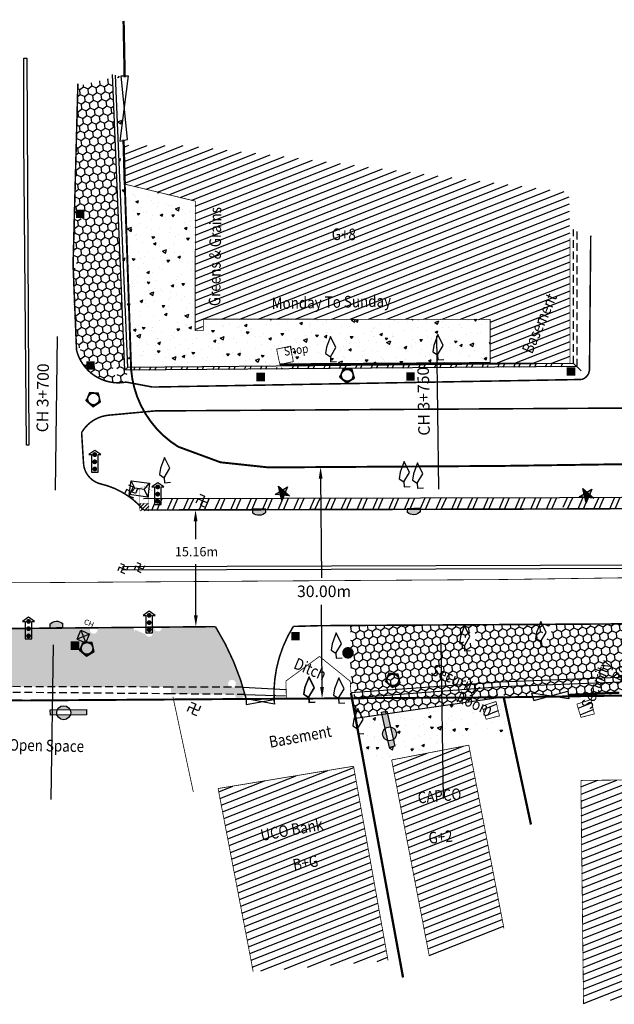
# Model space of a CAD drawing. Extents: x -4215 to -1071, y 1573 to 2736.
# Drawn here: x -1460 to -1383, y 1766 to 1894 of the extents above; entities that cross this region are included whole.
import ezdxf
from ezdxf.enums import TextEntityAlignment as Align

# ---------------------------------------------------------------- set-up
doc = ezdxf.new("R2010")
doc.units = 0
doc.header["$LTSCALE"] = 4
doc.header["$MEASUREMENT"] = 0
doc.header["$PDSIZE"] = -11.8
doc.linetypes.add('DASHDOT', pattern=[1, 0.5, -0.25, 0, -0.25])
doc.linetypes.add('HIDDEN', pattern=[0.375, 0.25, -0.125])
doc.layers.get('0').update_dxf_attribs({"linetype": 'CONTINUOUS'})
doc.layers.get('DEFPOINTS').update_dxf_attribs({"linetype": 'CONTINUOUS'})
for name, color, linetype in [('BB', 30, 'CONTINUOUS'), ('BHATCH', 9, 'CONTINUOUS'), ('BLD', 7, 'CONTINUOUS'), ('CH', 7, 'CONTINUOUS'), ('CHAINAGE', 12, 'CONTINUOUS'), ('CW_BRICK', 200, 'CONTINUOUS'), ('CW_MSFENCE', 30, 'FENCELINE1'), ('CW_STONE', 7, 'FENCELINE2'), ('DETAILS', 4, 'CONTINUOUS'), ('DIM1', 32, 'CONTINUOUS'), ('DRAIN', 4, 'CONTINUOUS'), ('EP', 40, 'CONTINUOUS'), ('FP_COBBLE', 254, 'CONTINUOUS'), ('FP_CONCRE', 7, 'CONTINUOUS'), ('FP_CSLAB', 71, 'CONTINUOUS'), ('FP_GSLAB', 51, 'CONTINUOUS'), ('GATE', 7, 'CONTINUOUS'), ('KEBJBOX', 7, 'CONTINUOUS'), ('LP', 1, 'CONTINUOUS'), ('MED_STONE', 7, 'CONTINUOUS'), ('MH', 6, 'CONTINUOUS'), ('NRF2', 1, 'CONTINUOUS'), ('PC', 7, 'CONTINUOUS'), ('PCEN', 3, 'CONTINUOUS'), ('ROAD', 5, 'CONTINUOUS'), ('SB', 7, 'CONTINUOUS'), ('SDR', 4, 'CONTINUOUS'), ('TB', 8, 'CONTINUOUS'), ('TEXT', 7, 'CONTINUOUS'), ('TP', 8, 'CONTINUOUS'), ('TR', 82, 'CONTINUOUS'), ('TS', 7, 'CONTINUOUS'), ('WF', 1, 'CONTINUOUS')]:
    doc.layers.add(name, color=color, linetype=linetype)
doc.styles.add('ROMANS', font='Romans')
doc.styles.add('RS1', font='romans.shx', dxfattribs={"width": 0.85})
doc.linetypes.add('FENCELINE1', pattern='A,0.25,-0.1,[133,ltypeshp.shx,S=0.1,R=0,X=-0.1,Y=0],-0.1,1', length=1.45)
doc.linetypes.add('FENCELINE2', pattern='A,0.25,-0.1,[132,ltypeshp.shx,S=0.1,R=0,X=-0.1,Y=0],-0.1,1', length=1.45)
doc.dimstyles.get("Standard").update_dxf_attribs({"dimscale": 0, "dimtxt": 2.5, "dimasz": 2.5, "dimexe": 0.18, "dimexo": 0.0625, "dimgap": 0.09, "dimtad": 0, "dimtih": 1, "dimtoh": 1, "dimzin": 0, "dimtxsty": 'ROMANS', "dimcen": 0.09, "dimazin": 3, "dimtfac": 1, "dimtofl": 0, "dimtmove": 0, "dimatfit": 3, "dimtolj": 1, "dimtzin": 0})
pattern_1 = [(336.487787, (-4596.70875, -629.75254), (1.07559918, 0.122316806), [0.625, -1.25]), (96.487787, (-4596.70875, -629.75254), (-0.64372905, 0.87033781), [0.625, -1.25]), (36.487787, (-4596.70875, -629.75254), (0.43187013, 0.99265462), [-1.25, 0.625])]
pattern_2 = [(26.48779, (-4596.7087, -629.7525), (3.1633754, -1.7184459), [0.375, -4.125]), (331.48779, (-4596.7087, -629.7525), (0.864257, 3.7254776), [0.3, -3.3]), (76.93919, (-4596.445, -629.8957), (4.027634, 2.0070285), [0.318701, -3.5057106]), (22.67199, (-4596.31, -628.8356), (4.5630026, -2.887734), [0.5625, -6.1875]), (73.12339, (-4595.9296, -629.076), (6.228407, 2.601816), [0.4780514, -5.258565]), (327.67199, (-4596.31, -628.8356), (6.228405, 2.601821), [0.45, -4.95]), (357.48779, (-4595.951, -629.2643), (1.9336314, -3.0366214), [0.375, -4.125]), (302.48779, (-4595.951, -629.2643), (2.5620437, 2.839376), [0.3, -3.3]), (47.93919, (-4595.79, -629.5173), (4.495675, -0.197249), [0.318701, -3.5057106]), (13.987787, (-4596.7087, -629.7525), (0.71978234, 1.50202127), [0, -3.26, 0, -3.35, 0, -3.3125]), (343.987787, (-4596.7087, -629.7525), (1.992883, 1.28357774), [0, -1.91, 0, -3.185, 0, -1.2625]), (303.987787, (-4597.7312, -629.3077), (2.4025186, -1.168239), [0, -1.25, 0, -3.9, 0, -5.175]), (293.98779, (-4598.1897, -629.1082), (2.8735175, -0.7043258), [0, -1.625, 0, -2.59, 0, -3.675])]
pattern_3 = [(66.487787, (-4596.7087, -629.7525), (-1.7193282, 0.748021), []), (66.487787, (-4595.8863, -629.4288), (-1.7193282, 0.748021), [])]
pattern_4 = [(21.487787, (-1992.102, -832.5381), (-0.32051503, 0.8141837), [])]

# ---------------------------------------------------------------- blocks, each defined once
blk = doc.blocks.new('*D284')
at = {"color": 0, "linetype": 'BYBLOCK'}
for p, q in [((-1437.24, 1829.97), (-1437.47, 1829.97)), ((-1437.28, 1828.47), (-1437.28, 1826.15)), ((-1437.25, 1816.31), (-1437.27, 1822.95)), ((-1437.2, 1814.81), (-1437.43, 1814.81))]:
    blk.add_line(p, q, dxfattribs=at)
for points in [[(-1437.03, 1828.47), (-1437.53, 1828.47), (-1437.29, 1829.97)], [(-1437, 1816.31), (-1437.5, 1816.31), (-1437.25, 1814.81)]]:
    blk.add_solid(points, dxfattribs=at)
at = {"layer": 'DEFPOINTS', "color": 0, "linetype": 'BYBLOCK'}
for p in [(-1437.29, 1829.97), (-1437.18, 1829.97), (-1437.14, 1814.81)]:
    blk.add_point(p, dxfattribs=at)
at = {"color": 0, "linetype": 'BYBLOCK', "insert": (-1437.16, 1824.55), "char_height": 1.2, "attachment_point": 5, "style": 'ROMANS'}
blk.add_mtext('\\A1;15.16m', dxfattribs=at)
blk = doc.blocks.new('TR')
at = {"layer": 'WF', "color": 82, "flags": 128}
blk.add_lwpolyline([(-0.04, 0.65), (0.69, 1.87), (0, 3.29), (-0.54, 1.88), (-0.67, 1.05)], close=True, dxfattribs=at)
at = {"layer": 'WF', "color": 82}
blk.add_lwpolyline([(-0.04, 0.65), (0, 0), (0.77, 0.05)], dxfattribs=at)
blk = doc.blocks.new('EP')
at = {"layer": 'EP'}
blk.add_hatch(color=256, dxfattribs=at).paths.add_polyline_path([(-0.5, -0.5), (-0.5, 0.5), (0.5, 0.5), (0.5, -0.5)])
blk.add_lwpolyline([(-0.5, -0.5, 0.1, 0.1, 0), (-0.5, 0.5, 0.1, 0.1, 0), (0.5, 0.5, 0.1, 0.1, 0), (0.5, -0.5, 0.1, 0.1, 0)], format="xyseb", close=True, dxfattribs=at)
blk = doc.blocks.new('TP')
blk.add_lwpolyline([(-0.375, 0, 0.75, 0.75, 1), (0.375, 0, 0.75, 0.75, 1)], format="xyseb", close=True)
blk = doc.blocks.new('*X9')
at = {"color": 0}
for p, q in [((2392.26, -264.17), (2392.53, -263.89)), ((2392.54, -264.06), (2392.74, -263.86)), ((2392.73, -264.05), (2392.85, -263.93)), ((2392.88, -264.08), (2392.95, -264)), ((2393, -264.13), (2393.05, -264.08)), ((2393.11, -264.2), (2393.15, -264.15)), ((2393.21, -264.27), (2393.26, -264.23)), ((2391.72, -264.52), (2391.88, -264.36)), ((2391.77, -264.66), (2392.03, -264.39)), ((2391.81, -264.79), (2391.92, -264.68)), ((2391.85, -264.92), (2391.92, -264.86)), ((2391.9, -265.06), (2391.94, -265.01)), ((2391.94, -265.19), (2391.99, -265.14)), ((2391.98, -265.32), (2392.06, -265.25)), ((2392.03, -265.46), (2392.15, -265.34)), ((2392.07, -265.59), (2392.24, -265.42)), ((2392.23, -265.61), (2392.36, -265.48)), ((2392.41, -265.61), (2392.49, -265.53)), ((2392.76, -265.61), (2392.84, -265.52)), ((2392.94, -265.61), (2393.22, -265.32)), ((2393.12, -265.61), (2393.32, -265.41)), ((2393.22, -265.32), (2393.4, -265.14)), ((2393.28, -264.38), (2393.36, -264.3)), ((2393.35, -264.49), (2393.46, -264.38)), ((2393.39, -264.62), (2393.56, -264.45)), ((2393.39, -264.98), (2393.49, -264.88)), ((2393.41, -264.78), (2393.57, -264.62)), ((2392.59, -265.61), (2392.64, -265.55))]:
    blk.add_line(p, q, dxfattribs=at)
blk = doc.blocks.new('MH')
blk.add_lwpolyline([(0.58, 0.82), (-0.6, 0.8), (-0.95, -0.32), (0.01, -1), (0.95, -0.3)], close=True)
blk.add_circle((0, 0), 0.75)
at = {"rotation": 324.7139906280657}
blk.add_blockref('*X9', (-1800.12, 1598.29), dxfattribs=at)
blk = doc.blocks.new('LP')
blk.add_lwpolyline([(-0.92, -0.3), (0.59, 0.85), (0.04, -0.97), (-0.58, 0.83), (0.98, -0.26), (-0.92, -0.3)])
for points in [[(-0.34, 0.14), (-0.92, -0.3), (-0.2, -0.28), (-0.92, -0.3)], [(-0.58, 0.83), (-0.2, -0.28), (0.98, -0.26), (-0.2, -0.28)], [(0.04, -0.97), (-0.34, 0.14), (0.59, 0.85), (-0.34, 0.14)], [(0.04, -0.97), (0.59, 0.85), (0.59, 0.85)], [(0.59, 0.85), (0.59, 0.85), (0.04, -0.97)], [(0.04, -0.97), (0.59, 0.85), (0.59, 0.85)]]:
    blk.add_solid(points)
blk = doc.blocks.new('SB')
for points in [[(0.5, -0.5), (0, -0.5), (0, 0.5), (-0.5, 0.5)], [(0.5, 0.5), (0.5, 0), (-0.5, 0), (-0.5, -0.5)]]:
    blk.add_lwpolyline(points)
blk = doc.blocks.new('PC')
at = {"layer": 'PC'}
h = blk.add_hatch(dxfattribs=at)
h.set_pattern_fill('ANSI31', color=256, scale=2, style=0)
h.set_pattern_definition([(45, (-2456.43847, -781.6986), (-0.176776695, 0.176776695), [])])
h.paths.add_polyline_path([(-0.461, 0.72), (-0.461, 0), (0.461, 0), (0.461, 0.72)])
at = {"layer": 'PC', "const_width": 0.02}
for points in [[(0, 2.386), (-0.352, 2.293), (-0.541, 2.08), (-0.822, 2.043)], [(-0.461, 0.72), (-0.461, 2.17)], [(0, 2.386), (0.352, 2.293), (0.541, 2.08), (0.822, 2.043)], [(0.461, 0.72), (0.461, 2.17)]]:
    blk.add_lwpolyline(points, dxfattribs=at)
blk.add_lwpolyline([(-0.461, 0), (0.461, 0), (0.461, 0.72), (-0.461, 0.72)], close=True, dxfattribs=at)
blk = doc.blocks.new('KEBJBOX')
at = {"color": 5}
blk.add_line((-0.002, -0.469), (0.002, 0.469), dxfattribs=at)
blk.add_lwpolyline([(-0.708, -0.934), (-0.698, 0.941), (0.708, 0.934), (0.698, -0.941)], close=True, dxfattribs=at)
for points in [[(0.002, 0.469), (-0.698, 0.941)], [(0.002, 0.469), (0.708, 0.934)], [(-0.002, -0.469), (-0.708, -0.934)], [(-0.002, -0.469), (0.698, -0.941)]]:
    blk.add_lwpolyline(points, dxfattribs=at)
blk = doc.blocks.new('TS')
blk.add_lwpolyline([(-0.44, 0), (0.44, 0), (0.44, 2.27), (0.77, 2.27), (0, 2.81), (-0.77, 2.27), (-0.44, 2.27)], close=True)
at = {"color": 1}
blk.add_lwpolyline([(-0.16, 2.27, 0.312, 0.312, 1), (0.15, 2.27, 0.312, 0.312, 1)], format="xyseb", close=True, dxfattribs=at)
at = {"color": 2}
blk.add_lwpolyline([(-0.16, 1.33, 0.312, 0.312, 1), (0.15, 1.33, 0.312, 0.312, 1)], format="xyseb", close=True, dxfattribs=at)
at = {"color": 3}
blk.add_lwpolyline([(-0.16, 0.4, 0.312, 0.312, 1), (0.15, 0.4, 0.312, 0.312, 1)], format="xyseb", close=True, dxfattribs=at)
blk = doc.blocks.new('CH')
at = {"layer": 'DETAILS'}
for points in [[(-0.62, 0.62), (0.62, -0.62)], [(0.62, 0.62), (-0.62, -0.62)], [(-0.62, -0.62), (-0.62, 0.62)], [(-0.62, 0.62), (0.62, 0.62)], [(0.62, -0.62), (0.62, 0.62)], [(-0.62, -0.62), (0.62, -0.62)]]:
    blk.add_lwpolyline(points, dxfattribs=at)
blk.add_text('CH', height=0.7, dxfattribs=at).set_placement((-0.02, 1.53), align=Align.CENTER)
blk = doc.blocks.new('BB')
at = {"layer": 'ROAD'}
h = blk.add_hatch(color=20, dxfattribs=at)
h.paths.add_polyline_path([(2.95, -0.3), (2.95, 0.39), (0.82, 0.39, -0.111889), (0.91, 0, -0.08336), (0.86, -0.3)])
h.paths.add_polyline_path([(-0.86, -0.3, -0.08336), (-0.91, 0, -0.111889), (-0.82, 0.39), (-1.73, 0.39), (-1.73, -0.3)])
h = blk.add_hatch(color=20, dxfattribs=at)
h.paths.add_polyline_path([(0.82, 0.39, 0.630503), (-0.82, 0.39)])
h.paths.add_polyline_path([(0.86, -0.3), (-0.86, -0.3, 0.712495)])
at = {"layer": 'ROAD', "color": 20}
blk.add_lwpolyline([(-1.73, 0.39), (2.95, 0.39), (2.95, -0.3), (-1.73, -0.3)], close=True, dxfattribs=at)
blk.add_circle((0, 0), 0.909, dxfattribs=at)
blk = doc.blocks.new('SDR')
at = {"layer": 'SDR'}
h = blk.add_hatch(color=256, dxfattribs=at)
edge = h.paths.add_edge_path()
edge.add_arc((0, -0.39), 1.21, 45.3966, 134.6034)
edge.add_line((-0.85, 0.47), (-0.85, 0))
edge.add_line((-0.85, 0), (0.85, 0))
edge.add_line((0.85, 0), (0.85, 0.47))
blk.add_lwpolyline([(-0.85, 0.47, -0.410164), (0.85, 0.47)], format="xyb", dxfattribs=at)
blk.add_lwpolyline([(-0.85, 0.47), (-0.85, 0), (0.85, 0), (0.85, 0.47)], dxfattribs=at)
blk = doc.blocks.new('*D298')
at = {"color": 0, "linetype": 'BYBLOCK'}
for p, q in [((-1420.73, 1835.52), (-1421.26, 1835.51)), ((-1421.07, 1834.02), (-1420.98, 1821.16)), ((-1420.89, 1807.02), (-1420.96, 1817.66)), ((-1420.53, 1805.52), (-1421.06, 1805.51))]:
    blk.add_line(p, q, dxfattribs=at)
for points in [[(-1420.82, 1834.02), (-1421.32, 1834.01), (-1421.08, 1835.52)], [(-1420.64, 1807.02), (-1421.14, 1807.01), (-1420.88, 1805.52)]]:
    blk.add_solid(points, dxfattribs=at)
at = {"layer": 'DEFPOINTS', "color": 0, "linetype": 'BYBLOCK'}
for p in [(-1421.08, 1835.52), (-1420.66, 1835.52), (-1420.47, 1805.52)]:
    blk.add_point(p, dxfattribs=at)
at = {"color": 0, "linetype": 'BYBLOCK', "insert": (-1420.63, 1819.41), "char_height": 1.5, "attachment_point": 5, "style": 'ROMANS'}
blk.add_mtext('\\A1;30.00m', dxfattribs=at)

msp = doc.modelspace()

# ---------------------------------------------------------------- hatches: boundary and pattern name
at = {"layer": 'BHATCH'}
h = msp.add_hatch(dxfattribs=at)
h.set_pattern_fill('ANSI31,_I', color=256, scale=7, angle=-23.51221, style=2)
h.set_pattern_definition(pattern_4)
h.paths.add_polyline_path([(-1399.095, 1854.672), (-1399.096, 1852.894), (-1399.099, 1848.987), (-1388.744, 1848.98), (-1388.732, 1865.239), (-1388.852, 1871.162), (-1424.322, 1875.602), (-1438.07, 1877.186), (-1446.603, 1877.253), (-1446.463, 1872.204), (-1437.325, 1869.995), (-1437.337, 1853.199), (-1436.265, 1853.198), (-1436.263, 1854.698)])
h = msp.add_hatch(dxfattribs=at)
h.set_pattern_fill('ANSI31,_I', color=256, scale=7, angle=-23.51221, style=2)
h.set_pattern_definition(pattern_4)
h.paths.add_polyline_path([(-1397.884, 1803.26), (-1398.345, 1805.12), (-1400.154, 1804.53), (-1399.628, 1802.819)])
h = msp.add_hatch(dxfattribs=at)
h.set_pattern_fill('ANSI31,_I', color=256, scale=7, angle=-23.51221, style=2)
h.set_pattern_definition(pattern_4)
h.paths.add_polyline_path([(-1386.048, 1805.371), (-1387.856, 1804.781), (-1387.331, 1803.069), (-1385.587, 1803.511)])
h = msp.add_hatch(dxfattribs=at)
h.set_pattern_fill('ANSI31,_I', color=256, scale=7, angle=-23.51221, style=2)
h.set_pattern_definition(pattern_4)
h.paths.add_polyline_path([(-1397.31, 1775.7), (-1401.511, 1797.607), (-1411.853, 1797.456), (-1406.994, 1772.151)])
h.paths.add_polyline_path([(-1401.511, 1797.607), (-1401.866, 1799.463), (-1411.87, 1797.545), (-1411.853, 1797.456)])
h = msp.add_hatch(dxfattribs=at)
h.set_pattern_fill('ANSI31,_I', color=256, scale=7, angle=-23.51221, style=2)
h.set_pattern_definition(pattern_4)
h.paths.add_polyline_path([(-1318.032, 1775.768), (-1325.019, 1797.813), (-1332.692, 1797.713), (-1337.103, 1796.315), (-1337.852, 1797.715), (-1348.702, 1797.738), (-1356.225, 1797.448), (-1380.28, 1794.969), (-1387.335, 1794.886), (-1386.996, 1765.914)])
h.paths.add_polyline_path([(-1325.019, 1797.813), (-1325.691, 1799.932), (-1332.692, 1797.713)])
h = msp.add_hatch(dxfattribs=at)
h.set_pattern_fill('ANSI31,_I', color=256, scale=7, angle=-23.51221, style=2)
h.set_pattern_definition(pattern_4)
h.paths.add_polyline_path([(-1412.334, 1771.545), (-1416.804, 1796.731), (-1434.364, 1793.841), (-1429.814, 1770.111)])
at = {"layer": 'FP_COBBLE'}
h = msp.add_hatch(dxfattribs=at)
h.set_pattern_fill('HONEY', color=256, scale=5, angle=-23.51221, style=0)
h.set_pattern_definition(pattern_1)
h.paths.add_polyline_path([(-1448.079, 1885.976), (-1452.083, 1885.031, -0.3057597), (-1452.555, 1884.731), (-1453.15, 1862.249, -0.5316754), (-1452.705, 1861.55, -0.2876022), (-1453.144, 1861.25), (-1452.739, 1851.205, -0.5532747), (-1452.26, 1850.506, -0.222943), (-1452.579, 1850.225, 0.0935941), (-1451.56, 1848.422), (-1451.162, 1849.337), (-1450.245, 1848.938), (-1450.644, 1848.021), (-1451.558, 1848.419, 0.2458678), (-1446.765, 1846.466, -0.1384807), (-1446.728, 1846.735, -0.3135953), (-1446.242, 1847.035), (-1446.185, 1848.073), (-1446.484, 1848.07), (-1446.513, 1848.749, -0.2843256), (-1446.588, 1849.27, -0.050856), (-1446.539, 1849.359)])
h.paths.add_polyline_path([(-1451.977, 1867.7), (-1452.894, 1868.099), (-1452.495, 1869.016), (-1451.578, 1868.617)], flags=16)
h.paths.add_polyline_path([(-1447.345, 1847.712, -1), (-1448.262, 1848.111, -1)], flags=16)
h.paths.add_polyline_path([(-1448.389, 1847.871), (-1448.173, 1848.368), (-1448.516, 1848.518), (-1448.733, 1848.021)], flags=24)
h.paths.add_polyline_path([(-1446.765, 1848.915), (-1446.45, 1849.641), (-1446.793, 1849.791), (-1447.109, 1849.065)], flags=24)
h = msp.add_hatch(dxfattribs=at)
h.set_pattern_fill('HONEY', color=256, scale=5, angle=-23.51221, style=0)
h.set_pattern_definition(pattern_1)
h.paths.add_polyline_path([(-1363.295, 1807.162), (-1361.519, 1815.284), (-1376.11, 1815.222, -0.1010722), (-1376.152, 1815.027, -0.8060945), (-1377.11, 1815.217), (-1391.217, 1815.134), (-1391.155, 1813.649), (-1392.307, 1812.828), (-1392.31, 1812.821), (-1392.727, 1813.443), (-1392.274, 1814.143), (-1391.308, 1815.133), (-1417.194, 1814.98), (-1417.173, 1811.563, -0.173067), (-1417.172, 1811.311), (-1417.145, 1806.751, -0.5421198), (-1416.683, 1806.051, -0.0957358), (-1416.791, 1805.895, -0.3059086), (-1416.689, 1805.345, -0.1798012), (-1416.93, 1805.094), (-1416.533, 1802.924), (-1415.831, 1803.025), (-1414.925, 1803.954), (-1414.892, 1803.16), (-1398.75, 1805.482, -0.3027163), (-1398.215, 1805.626, -0.1211301), (-1398.174, 1805.862, -0.7805496), (-1397.218, 1805.702), (-1397.115, 1805.717), (-1397.105, 1805.673), (-1394.048, 1805.727, -0.1074146), (-1394.007, 1805.935, -0.4933568), (-1393.237, 1806.127), (-1391.305, 1805.831), (-1389.107, 1806.432, -0.508104), (-1388.433, 1805.986)])
h.paths.add_polyline_path([(-1381.053, 1813.996), (-1380.654, 1814.913), (-1379.737, 1814.514), (-1380.136, 1813.597)], flags=16)
h.paths.add_polyline_path([(-1401.026, 1813.123), (-1402.178, 1812.302), (-1402.181, 1812.295), (-1402.599, 1812.917), (-1402.145, 1813.617), (-1401.092, 1814.698)], flags=16)
h.paths.add_polyline_path([(-1375.054, 1812.675), (-1375.261, 1812.983), (-1375.261, 1812.983), (-1375.261, 1812.983), (-1375.472, 1813.297), (-1375.019, 1813.996), (-1374.796, 1814.225, -0.3070105), (-1374.899, 1814.776, -0.5195065), (-1374.098, 1814.941), (-1373.965, 1815.077), (-1373.947, 1814.657, -0.0598062), (-1373.943, 1814.538), (-1373.912, 1813.814), (-1373.55, 1813.656), (-1374.069, 1812.464), (-1374.869, 1812.812), (-1375.052, 1812.682)], flags=16)
h.paths.add_polyline_path([(-1374.833, 1813.548, -1), (-1373.916, 1813.149, -1)], flags=0)
h.paths.add_polyline_path([(-1374.426, 1813.371), (-1374.354, 1813.34), (-1374.383, 1813.328), (-1374.397, 1813.297)], flags=0)
h.paths.add_polyline_path([(-1372.605, 1813.516, -1), (-1371.688, 1813.117, -1)], flags=16)
h.paths.add_polyline_path([(-1367.806, 1812.545), (-1368.223, 1813.167), (-1367.77, 1813.867), (-1366.716, 1814.947), (-1366.651, 1813.373), (-1367.803, 1812.552)], flags=16)
h.paths.add_polyline_path([(-1410.772, 1807.55), (-1411.777, 1806.941), (-1412.667, 1807.709), (-1412.212, 1808.793), (-1411.04, 1808.694)], flags=16)
h.paths.add_polyline_path([(-1411.006, 1807.638, -1), (-1412.381, 1808.237, -1)], flags=0)
h.paths.add_polyline_path([(-1365.261, 1811.444, -0.8257089), (-1364.302, 1811.23), (-1364.099, 1811.79), (-1364.517, 1812.412), (-1364.063, 1813.112), (-1363.01, 1814.192), (-1362.944, 1812.618), (-1364.097, 1811.797), (-1364.302, 1811.23, -0.0954649), (-1364.344, 1811.045, -1)], flags=16)
h.paths.add_polyline_path([(-1375.279, 1813.26), (-1374.998, 1813.906), (-1375.445, 1814.1), (-1375.726, 1813.455)], flags=24)
h.paths.add_polyline_path([(-1407.592, 1807.878), (-1400.077, 1804.535), (-1398.858, 1807.277), (-1406.373, 1810.619)], flags=24)
h.paths.add_polyline_path([(-1403.869, 1804.869), (-1398.69, 1802.566), (-1397.776, 1804.622), (-1402.955, 1806.925)], flags=24)
h.paths.add_polyline_path([(-1385.215, 1803.303), (-1381.934, 1810.846), (-1384.685, 1812.042), (-1387.966, 1804.5)], flags=25)
h.paths.add_polyline_path([(-1381.727, 1807.296), (-1379.466, 1812.493), (-1381.529, 1813.391), (-1383.791, 1808.194)], flags=24)
h.paths.add_polyline_path([(-1377.345, 1814.842), (-1376.83, 1816.026), (-1377.174, 1816.176), (-1377.689, 1814.991)], flags=24)
h.paths.add_polyline_path([(-1389.618, 1805.693), (-1389.202, 1806.648), (-1389.546, 1806.798), (-1389.962, 1805.843)], flags=25)
h.paths.add_polyline_path([(-1394.234, 1805.466), (-1393.818, 1806.421), (-1394.162, 1806.571), (-1394.578, 1805.616)], flags=25)
h.paths.add_polyline_path([(-1398.318, 1805.583), (-1398.069, 1806.156), (-1398.413, 1806.306), (-1398.662, 1805.733)], flags=25)
h.paths.add_polyline_path([(-1398.96, 1805.112), (-1398.743, 1805.608), (-1399.087, 1805.758), (-1399.303, 1805.261)], flags=25)
h.paths.add_polyline_path([(-1375.16, 1812.849), (-1374.545, 1814.263), (-1374.889, 1814.413), (-1375.504, 1812.999)], flags=8)
h.paths.add_polyline_path([(-1375.226, 1814.078), (-1374.611, 1815.492), (-1374.955, 1815.641), (-1375.57, 1814.227)], flags=24)
h.paths.add_polyline_path([(-1372.931, 1812.818), (-1372.316, 1814.231), (-1372.66, 1814.381), (-1373.275, 1812.967)], flags=24)
h.paths.add_polyline_path([(-1365.587, 1810.746), (-1364.972, 1812.159), (-1365.316, 1812.309), (-1365.931, 1810.895)], flags=24)
h = msp.add_hatch(dxfattribs=at)
h.set_pattern_fill('HONEY', color=256, scale=5, angle=-23.51221, style=0)
h.set_pattern_definition(pattern_1)
h.paths.add_polyline_path([(-1440.499, 1806.995), (-1432.767, 1806.975, -0.4142136), (-1433.026, 1807.633, -1), (-1432.109, 1807.234, -0.4142136), (-1432.767, 1806.975), (-1440.499, 1806.995), (-1440.464, 1806.189, -0.1503134), (-1440.18, 1806.115), (-1432.75, 1806.048, -0.6321655), (-1432.08, 1805.442), (-1431.221, 1805.448, -0.1047076), (-1431.18, 1805.651, -0.2298904), (-1430.848, 1805.936, 0.072897), (-1434.71, 1814.83), (-1441.66, 1814.766, -0.1355057), (-1441.698, 1814.502, -0.8599764), (-1442.653, 1814.757), (-1444.071, 1814.744), (-1443.478, 1814.486, -0.6673089), (-1442.837, 1813.82, -0.6673089), (-1443.761, 1813.836), (-1445.103, 1814.42), (-1445.207, 1814.181), (-1445.321, 1814.732), (-1450.065, 1814.688, -0.2468915), (-1450.031, 1814.224, -1), (-1450.948, 1814.623, -0.032236), (-1450.918, 1814.68), (-1475.702, 1814.45), (-1475.758, 1814.316), (-1475.205, 1813.844), (-1475.93, 1813.901), (-1476.208, 1813.23), (-1476.377, 1813.936), (-1477.102, 1813.993), (-1476.482, 1814.373), (-1476.499, 1814.442), (-1487.534, 1814.34, -0.1720094), (-1487.557, 1814.007, -0.3808751), (-1488.161, 1813.728, -0.218988), (-1488.533, 1813.919, 0.0804028), (-1490.225, 1811.547, -0.2651046), (-1490.172, 1811.055, -0.0800365), (-1490.258, 1810.921, -0.2912384), (-1490.174, 1810.39, -0.3873456), (-1490.789, 1810.115, 0.0864791), (-1491.157, 1807.006), (-1486.525, 1807.033, -0.3047789), (-1485.968, 1807.036), (-1479.367, 1807.074), (-1480.262, 1809.213, -0.5609129), (-1481.536, 1811.027, -0.1083002), (-1481.21, 1811.478), (-1481.687, 1812.619), (-1480.78, 1812.999), (-1480.281, 1811.806, -0.0766621), (-1479.893, 1811.727, -0.9634702), (-1478.992, 1811.294, -0.1459813), (-1479.176, 1811.076, -0.2188213), (-1479.154, 1809.991, -0.0797904), (-1479.376, 1809.644), (-1478.303, 1807.08), (-1477.048, 1807.088, -0.1044114), (-1477.007, 1807.29, -0.8144124), (-1476.048, 1807.089)])
at = {"layer": 'FP_CONCRE'}
h = msp.add_hatch(dxfattribs=at)
h.set_pattern_fill('AR-CONC', color=256, scale=0.5, angle=-23.51221, style=0)
h.set_pattern_definition(pattern_2)
h.paths.add_polyline_path([(-1446.151, 1849.57, -0.5538583), (-1445.671, 1848.871, -0.2871187), (-1446.109, 1848.571), (-1446.103, 1848.429), (-1426.795, 1848.605, -0.2141465), (-1426.8, 1849.014, -0.2347557), (-1426.459, 1849.301), (-1426.777, 1850.814), (-1425.024, 1851.182), (-1424.606, 1849.194), (-1425.855, 1848.931, -0.0571215), (-1425.841, 1848.818), (-1405.679, 1848.945), (-1405.516, 1849.396), (-1405.933, 1850.018), (-1405.48, 1850.717), (-1404.426, 1851.798), (-1404.361, 1850.224), (-1405.513, 1849.403), (-1405.679, 1848.945), (-1399.438, 1848.985, -0.1039793), (-1399.397, 1849.186, -0.2114099), (-1399.099, 1849.46), (-1399.097, 1852.394, -0.5399783), (-1399.555, 1853.094, -0.2987196), (-1399.096, 1853.394), (-1399.095, 1854.672), (-1429.98, 1854.694, -0.102777), (-1430.022, 1854.495, -0.8136034), (-1430.98, 1854.694), (-1436.263, 1854.698), (-1436.265, 1853.198), (-1437.337, 1853.199), (-1437.325, 1869.495, -0.4852994), (-1437.811, 1870.113), (-1445.977, 1872.087, -0.0433254), (-1446.004, 1872.005, -1), (-1446.921, 1872.403, -0.2909671), (-1446.476, 1872.704), (-1446.586, 1876.624, -0.5078402), (-1446.993, 1877.321, -0.1260627), (-1446.841, 1877.516, -0.4023066), (-1447.081, 1878.166, -0.0545033), (-1447.028, 1878.26), (-1446.532, 1882.168), (-1446.884, 1885.763, -0.2595654), (-1446.931, 1886.247), (-1447.686, 1886.069)])
h = msp.add_hatch(dxfattribs=at)
h.set_pattern_fill('AR-CONC', color=256, scale=0.5, angle=-23.51221, style=0)
h.set_pattern_definition(pattern_2)
h.paths.add_polyline_path([(-1402.171, 1799.86, -0.2252285), (-1401.751, 1799.95), (-1398.972, 1800.544, -0.206627), (-1398.971, 1800.941, -0.8063844), (-1398.012, 1800.75), (-1396.673, 1801.036), (-1396.655, 1801.078, -0.4142136), (-1396.914, 1801.736, -0.2419383), (-1396.56, 1802.026), (-1397.284, 1805.41, -0.3553554), (-1397.875, 1805.188, -0.1211301), (-1397.915, 1804.953, -0.2227018), (-1398.234, 1804.672), (-1397.884, 1803.26), (-1399.105, 1802.951, -0.156046), (-1399.135, 1802.648, -1), (-1400.052, 1803.047, -0.1973811), (-1399.78, 1803.312), (-1400, 1804.031, -0.6544073), (-1400.624, 1804.703, -0.6740839), (-1399.697, 1804.679), (-1398.835, 1804.96, -0.2041038), (-1398.832, 1805.352, -0.0773819), (-1398.75, 1805.482), (-1414.892, 1803.16), (-1414.859, 1802.38), (-1416.012, 1801.559), (-1416.193, 1801.061), (-1416.181, 1801, -0.9058826), (-1415.312, 1800.515, -0.4712842), (-1416.054, 1800.302), (-1415.453, 1797.019), (-1412.351, 1797.683, -0.0328071), (-1412.329, 1797.745, -0.5562876), (-1411.488, 1797.867)])
h.paths.add_polyline_path([(-1412.456, 1797.505), (-1412.24, 1798.001), (-1412.584, 1798.151), (-1412.8, 1797.654)], flags=25)
h.paths.add_polyline_path([(-1397.057, 1801.458), (-1396.808, 1802.031), (-1397.152, 1802.181), (-1397.401, 1801.607)], flags=24)
h.paths.add_polyline_path([(-1402.452, 1799.423), (-1402.236, 1799.919), (-1402.58, 1800.069), (-1402.796, 1799.572)], flags=25)
h.paths.add_polyline_path([(-1399.397, 1800.013), (-1398.583, 1801.885), (-1398.926, 1802.035), (-1399.741, 1800.163)], flags=25)
h.paths.add_polyline_path([(-1403.869, 1804.869), (-1398.69, 1802.566), (-1397.776, 1804.622), (-1402.955, 1806.925)], flags=25)
h.paths.add_polyline_path([(-1400.751, 1804.463), (-1400.535, 1804.959), (-1400.879, 1805.109), (-1401.095, 1804.612)], flags=24)
h.paths.add_polyline_path([(-1400.179, 1802.807), (-1399.963, 1803.304), (-1400.307, 1803.453), (-1400.523, 1802.957)], flags=24)
h.paths.add_polyline_path([(-1398.96, 1805.112), (-1398.743, 1805.608), (-1399.087, 1805.758), (-1399.303, 1805.261)], flags=24)
at = {"layer": 'FP_CSLAB'}
h = msp.add_hatch(dxfattribs=at)
h.set_pattern_fill('ANSI32', color=256, scale=5, angle=21.48779, style=0)
h.set_pattern_definition(pattern_3)
h.paths.add_polyline_path([(-1389.521, 1848.531, -0.0715362), (-1389.483, 1848.668, -0.1839771), (-1389.234, 1848.923, -0.0124708), (-1389.229, 1848.947), (-1398.454, 1848.863, -0.0400918), (-1398.48, 1848.787, -0.7074786), (-1399.42, 1848.854), (-1425.884, 1848.613, -0.6455191), (-1426.795, 1848.605), (-1446.103, 1848.429), (-1446.484, 1848.07)])
h.paths.add_polyline_path([(-1389.346, 1848.748), (-1389.097, 1849.321), (-1389.441, 1849.47), (-1389.69, 1848.897)], flags=9)
h.paths.add_polyline_path([(-1399.79, 1848.335), (-1399.042, 1850.054), (-1399.386, 1850.204), (-1400.134, 1848.485)], flags=25)
h.paths.add_polyline_path([(-1389.677, 1848.276), (-1389.328, 1849.078), (-1389.672, 1849.227), (-1390.021, 1848.425)], flags=9)
at = {"layer": 'FP_GSLAB'}
h = msp.add_hatch(dxfattribs=at)
h.set_pattern_fill('ANSI32', color=256, scale=5, angle=21.48779, style=0)
h.set_pattern_definition(pattern_3)
h.paths.add_polyline_path([(-1390.587, 1830.085, -0.1035969), (-1390.545, 1830.286, -0.8113315), (-1389.587, 1830.089), (-1342.338, 1830.314, -0.1041601), (-1342.296, 1830.516, -0.8072463), (-1341.338, 1830.324), (-1282.639, 1831.184), (-1281.946, 1831.609), (-1281.884, 1832.695), (-1301.223, 1832.412), (-1301.207, 1832.399), (-1301.354, 1832.41), (-1301.954, 1832.401), (-1302.209, 1831.785), (-1302.356, 1832.396), (-1339.285, 1831.854), (-1339.416, 1831.852), (-1340.014, 1831.841), (-1340.014, 1831.841), (-1340.224, 1831.841), (-1341.569, 1831.821, -0.523026), (-1342.391, 1831.814), (-1343.929, 1831.807), (-1344.173, 1831.219), (-1344.314, 1831.805), (-1385.771, 1831.607), (-1385.647, 1831.501), (-1386.371, 1831.558), (-1386.649, 1830.887), (-1386.819, 1831.593), (-1386.922, 1831.601), (-1390.092, 1831.586), (-1425.965, 1831.495), (-1426.092, 1831.187), (-1426.166, 1831.494), (-1435.553, 1831.47), (-1435.802, 1830.898), (-1437.108, 1831.466), (-1442.682, 1831.452), (-1443.047, 1830.518), (-1443.268, 1829.951)])

# ---------------------------------------------------------------- linework, layer by layer
at = {"layer": 'BLD', "const_width": 0.1}
for points in [[(-1446.463, 1872.204), (-1437.325, 1869.995)], [(-1437.325, 1869.995), (-1437.337, 1853.199)], [(-1388.744, 1848.98), (-1388.732, 1865.239)], [(-1436.263, 1854.698), (-1436.265, 1853.198)], [(-1399.095, 1854.672), (-1436.263, 1854.698)], [(-1399.096, 1852.894), (-1399.095, 1854.672)], [(-1436.265, 1853.198), (-1437.337, 1853.199)], [(-1399.099, 1848.987), (-1399.096, 1852.894)], [(-1388.744, 1848.98), (-1399.099, 1848.987)], [(-1417.242, 1807.748), (-1421.22, 1810.97), (-1425.568, 1807.779), (-1425.519, 1805.501)], [(-1417.142, 1806.251), (-1417.242, 1807.748)], [(-1400.154, 1804.53), (-1398.345, 1805.12), (-1397.884, 1803.26), (-1399.628, 1802.819)], [(-1387.856, 1804.781), (-1386.048, 1805.371), (-1385.587, 1803.511), (-1387.331, 1803.069)], [(-1400.154, 1804.53), (-1399.628, 1802.819)], [(-1387.856, 1804.781), (-1387.331, 1803.069)], [(-1411.87, 1797.545), (-1401.866, 1799.463)], [(-1397.31, 1775.7), (-1401.866, 1799.463)], [(-1325.691, 1799.932), (-1337.103, 1796.315), (-1338.084, 1798.148), (-1356.225, 1797.448), (-1380.28, 1794.969), (-1387.335, 1794.886)], [(-1411.87, 1797.545), (-1406.994, 1772.151)], [(-1416.804, 1796.731), (-1416.804, 1796.731), (-1434.364, 1793.841)], [(-1416.804, 1796.731), (-1412.334, 1771.545)], [(-1386.996, 1765.914), (-1387.335, 1794.886)], [(-1429.814, 1770.111), (-1434.364, 1793.841)]]:
    msp.add_lwpolyline(points, dxfattribs=at)
msp.add_lwpolyline([(-1426.359, 1848.825), (-1426.777, 1850.814), (-1425.024, 1851.182), (-1424.606, 1849.194)], close=True, dxfattribs=at)
at = {"layer": 'CHAINAGE'}
for points in [[(-1455.439, 1832.531), (-1455.168, 1852.433)], [(-1405.729, 1832.645), (-1406.02, 1852.547)], [(-1455.986, 1792.439), (-1455.713, 1812.485)], [(-1405.144, 1792.553), (-1405.437, 1812.599)]]:
    msp.add_lwpolyline(points, dxfattribs=at)
at = {"layer": 'CW_BRICK', "const_width": 0.3}
for points in [[(-1446.473, 1886.047), (-1446.614, 1893.373)], [(-1446.623, 1877.966), (-1446.463, 1872.204)], [(-1399.099, 1848.987), (-1426.341, 1848.815)], [(-1417.142, 1806.251), (-1410.39, 1769.341)], [(-1388.933, 1805.963), (-1382.35, 1806.271)], [(-1397.34, 1805.669), (-1393.808, 1789.174)]]:
    msp.add_lwpolyline(points, dxfattribs=at)
at = {"layer": 'CW_MSFENCE', "const_width": 0.1}
msp.add_lwpolyline([(-1397.34, 1805.669), (-1393.549, 1805.736)], dxfattribs=at)
at = {"layer": 'CW_STONE', "const_width": 0.1}
for points in [[(-1476.686, 1805.133), (-1430.721, 1805.452)], [(-1440.217, 1805.738), (-1437.57, 1793.376)], [(-1427.11, 1805.417), (-1417.147, 1805.544)]]:
    msp.add_lwpolyline(points, dxfattribs=at)
at = {"layer": 'DRAIN'}
for points in [[(-1448.097, 1886.406), (-1446.484, 1848.07)], [(-1447.698, 1886.339), (-1446.103, 1848.429)], [(-1387.835, 1848.545), (-1446.484, 1848.07)], [(-1388.285, 1848.956), (-1446.103, 1848.429)]]:
    msp.add_lwpolyline(points, dxfattribs=at)
at = {"layer": 'DRAIN', "linetype": 'HIDDEN'}
for points in [[(-1388.285, 1848.956), (-1388.271, 1866.315)], [(-1387.835, 1848.545), (-1387.823, 1866.339)], [(-1440.461, 1806.118), (-1477.044, 1806.448)], [(-1440.499, 1806.995), (-1476.548, 1807.09)], [(-1431.146, 1806.97), (-1440.499, 1806.995)], [(-1430.874, 1806.031), (-1440.461, 1806.118)]]:
    msp.add_lwpolyline(points, dxfattribs=at)
at = {"layer": 'DRAIN', "linetype": 'BYBLOCK'}
for points in [[(-1322.741, 1810.587), (-1397.822, 1807.634), (-1417.142, 1806.251)], [(-1322.656, 1809.963), (-1397.565, 1807.016), (-1417.147, 1805.544)], [(-1431.146, 1806.97), (-1425.544, 1806.683)], [(-1430.899, 1806.032), (-1425.526, 1805.841)]]:
    msp.add_lwpolyline(points, dxfattribs=at)
at = {"layer": 'FP_COBBLE'}
msp.add_lwpolyline([(-1397.115, 1805.717), (-1416.533, 1802.924)], dxfattribs=at)
at = {"layer": 'FP_GSLAB'}
msp.add_lwpolyline([(-1444.018, 1831.449), (-1390.092, 1831.586), (-1341.852, 1831.817), (-1244.483, 1833.244), (-1223.681, 1833.797)], dxfattribs=at)
at = {"layer": 'GATE'}
for points in [[(-1447.088, 1877.783), (-1446.124, 1878.002), (-1446.931, 1886.247), (-1446.014, 1886.248), (-1447.088, 1877.783)], [(-1393.729, 1806.202), (-1393.423, 1805.252), (-1389.021, 1806.455), (-1388.909, 1805.464), (-1393.729, 1806.202)], [(-1430.721, 1805.452), (-1430.706, 1804.75), (-1427.118, 1805.4), (-1427.059, 1804.764), (-1430.721, 1805.452)]]:
    msp.add_lwpolyline(points, dxfattribs=at)
at = {"layer": 'MED_STONE'}
for points in [[(-1459.212, 1838.372), (-1459.553, 1877.987), (-1459.528, 1888.543), (-1459.166, 1888.547), (-1458.915, 1838.362), (-1459.212, 1838.372)], [(-1446.826, 1822.197), (-1378.99, 1822.412), (-1287.794, 1823.054), (-1248.105, 1823.856), (-1162.336, 1825.855), (-1162.157, 1826.41), (-1248.022, 1824.376), (-1287.874, 1823.524), (-1379.016, 1822.805), (-1446.767, 1822.575)]]:
    msp.add_lwpolyline(points, dxfattribs=at)
at = {"layer": 'NRF2', "const_width": 0.25}
msp.add_lwpolyline([(-1446.463, 1872.204), (-1445.678, 1849.392, 0.2628009), (-1439.545, 1838.159), (-1434.057, 1836.138), (-1427.815, 1835.471)], format="xyb", dxfattribs=at)
for points in [[(-1427.815, 1835.471), (-1397.651, 1835.667), (-1333.75, 1836.578), (-1307.31, 1836.922)], [(-1676.129, 1804.868), (-1662.596, 1804.967), (-1619.457, 1804.879), (-1584.838, 1805.196), (-1549.383, 1805.172), (-1513.627, 1805.418), (-1477.163, 1805.283), (-1458.847, 1805.257), (-1431.335, 1805.448), (-1397.34, 1805.669), (-1333.341, 1806.58), (-1292.918, 1807.107)]]:
    msp.add_lwpolyline(points, dxfattribs=at)
at = {"layer": 'PCEN', "linetype": 'DASHDOT', "const_width": 0.1}
msp.add_lwpolyline([(-1105.228, 1824.66), (-1143.41, 1822.711), (-1162.825, 1822.561), (-1213.186, 1824.058), (-1265.224, 1822.809), (-1281.431, 1822.1), (-1292.301, 1822.387), (-1333.55, 1821.849), (-1397.498, 1820.938), (-1431.438, 1820.718), (-1458.889, 1820.527), (-1477.123, 1820.553), (-1513.652, 1820.688), (-1549.43, 1820.443), (-1584.903, 1820.467), (-1619.511, 1820.149), (-1662.636, 1820.237), (-1676.129, 1820.139)], dxfattribs=at)
at = {"layer": 'ROAD', "const_width": 0.2}
for points in [[(-1452.541, 1885.231), (-1453.164, 1861.749), (-1452.719, 1850.705)], [(-1387.265, 1846.875), (-1442.862, 1845.893)], [(-1442.544, 1842.799), (-1296.95, 1843.689), (-1275.592, 1844.158), (-1250.923, 1844.45), (-1230.676, 1844.388), (-1222.358, 1844.056)], [(-1444.014, 1829.949), (-1390.087, 1830.086), (-1341.838, 1830.317), (-1244.452, 1831.744), (-1223.641, 1832.297)], [(-1424.611, 1814.859), (-1421.184, 1814.956), (-1376.646, 1815.22), (-1302.613, 1815.531)], [(-1488.093, 1814.335), (-1434.71, 1814.83)]]:
    msp.add_lwpolyline(points, dxfattribs=at)
for points in [[(-1386.058, 1865.534), (-1386.222, 1848.176, -0.3360122), (-1387.265, 1846.875, -1.99423)], [(-1442.862, 1845.893), (-1446.27, 1846.536, -0.3986781), (-1452.719, 1850.705, -0.9306279)], [(-1442.544, 1842.799), (-1448.523, 1842.248, 0.2432604), (-1452.056, 1839.988, 56.4166865)], [(-1452.056, 1839.988), (-1451.81, 1836.01, 0.3314604), (-1449.537, 1833.323, -0.1611504), (-1444.014, 1829.949)], [(-1430.721, 1805.452, 0.0766568), (-1434.71, 1814.83, 0.0766568)], [(-1424.611, 1814.859, 0.1551786), (-1427.098, 1805.171, 0.1551786)]]:
    msp.add_lwpolyline(points, format="xyb", dxfattribs=at)
at = {"layer": 'TB'}
for points in [[(-1388.285, 1848.956), (-1387.279, 1847.995)], [(-1446.103, 1848.429), (-1446.484, 1848.07)]]:
    msp.add_lwpolyline(points, dxfattribs=at)

# ---------------------------------------------------------------- block references
at = {"layer": 'BB'}
for p, rotation in [((-1454.38, 1803.672), 0.2021414724066339), ((-1412.145, 1800.935), 102.7401105917442)]:
    msp.add_blockref('BB', p, dxfattribs=dict(at, rotation=rotation))
at = {"layer": 'CH', "rotation": 336.4877871873567}
msp.add_blockref('CH', (-1451.83, 1813.538), dxfattribs=at)
at = {"layer": 'EP'}
for p in [(-1452.236, 1868.358), (-1450.903, 1848.679), (-1428.838, 1847.196), (-1409.433, 1847.26), (-1388.625, 1847.913), (-1424.328, 1813.598), (-1452.908, 1812.357)]:
    msp.add_blockref('EP', p, dxfattribs=at)
at = {"layer": 'KEBJBOX', "xscale": 1.3, "yscale": 1.3, "zscale": 1.3, "rotation": 82.50279881165115}
msp.add_blockref('KEBJBOX', (-1444.568, 1832.681), dxfattribs=at)
at = {"layer": 'LP', "rotation": 66.48778718735673}
for p in [(-1425.994, 1832.153), (-1386.551, 1831.853)]:
    msp.add_blockref('LP', p, dxfattribs=at)
at = {"layer": 'MH', "rotation": 66.48778718735673}
for p in [(-1417.621, 1847.418), (-1450.51, 1844.346), (-1451.354, 1812.007), (-1411.694, 1807.937)]:
    msp.add_blockref('MH', p, dxfattribs=at)
at = {"layer": 'PC', "xscale": 1.3, "yscale": 1.3, "zscale": 1.3}
msp.add_blockref('PC', (-1443.946, 1829.864), dxfattribs=at)
at = {"layer": 'SB', "xscale": 1.3, "yscale": 1.3, "zscale": 1.3, "rotation": 66.48778718735673}
for p in [(-1445.651, 1832.369), (-1436.398, 1831.157), (-1437.513, 1804.178)]:
    msp.add_blockref('SB', p, dxfattribs=at)
at = {"layer": 'SB', "rotation": 336.4877871873567}
for p in [(-1446.715, 1822.333), (-1444.583, 1822.463)]:
    msp.add_blockref('SB', p, dxfattribs=at)
at = {"layer": 'SDR', "rotation": 3.035704583069027}
msp.add_blockref('SDR', (-1455.321, 1814.713), dxfattribs=at)
at = {"layer": 'TB', "rotation": 182.7185984723924}
for p in [(-1429.058, 1830.081), (-1409.011, 1830.165)]:
    msp.add_blockref('SDR', p, dxfattribs=at)
at = {"layer": 'TP', "rotation": 66.48778718735673}
msp.add_blockref('TP', (-1417.526, 1811.434), dxfattribs=at)
at = {"layer": 'TR'}
for p in [(-1419.774, 1849.172), (-1405.878, 1849.413), (-1441.3, 1833.49), (-1410.238, 1832.965), (-1408.509, 1832.769), (-1392.532, 1812.208), (-1402.403, 1811.682), (-1419.051, 1810.735), (-1422.603, 1805.006), (-1422.567, 1805.045), (-1418.724, 1804.889), (-1416.237, 1800.939)]:
    msp.add_blockref('TR', p, dxfattribs=at)
at = {"layer": 'TS'}
for p in [(-1450.346, 1834.871), (-1442.179, 1830.678), (-1443.296, 1814.02), (-1458.933, 1813.233)]:
    msp.add_blockref('TS', p, dxfattribs=at)

# ---------------------------------------------------------------- texts
at = {"layer": 'CHAINAGE', "linetype": 'FENCELINE2', "ltscale": 10, "style": 'ROMANS'}
for s, rotation, p in [('CH 3+700', 89.21856, (-1456.408, 1840.017)), ('CH 3+750', 90.83685, (-1406.909, 1839.602))]:
    msp.add_text(s, height=1.5, rotation=rotation, dxfattribs=at).set_placement(p)
at = {"layer": 'TEXT', "style": 'RS1', "width": 0.85}
for s, height, rotation, p in [('Greens & Grains', 1.5, 89.36194, (-1434.08, 1856.382)), ('G+8', 1.5, 359.39476, (-1419.636, 1864.967)), ('Monday To Sunday', 1.5, 1.28014, (-1427.409, 1855.987)), ('Basement', 1.5, 66.48779, (-1393.659, 1850.102)), ('Shop', 1.125, 7.71467, (-1425.749, 1849.937)), ('Room', 1.5, 66.48779, (-1382.019, 1807.567)), ('Ditch', 1.5, 337.04246, (-1424.688, 1809.467)), ('Security ', 1.5, 66.48779, (-1386.005, 1803.994)), ('Security ', 1.5, 336.0254, (-1406.895, 1808.662)), ('Room', 1.5, 336.0254, (-1403.596, 1805.158)), ('Basement', 1.5, 10.4, (-1427.608, 1799.113)), ('Open Space', 1.5, 358.83259, (-1461.48, 1798.762)), ('CAPCO', 1.5, 5.24652, (-1408.415, 1791.89)), ('UCO Bank', 1.5, 10.4, (-1428.712, 1787.029)), ('G+2', 1.5, 5.24652, (-1407.019, 1786.673)), ('B+G', 1.5, 10.4, (-1424.53, 1783.17))]:
    msp.add_text(s, height=height, rotation=rotation, dxfattribs=at).set_placement(p)

# ---------------------------------------------------------------- dimensions: what is measured, and where the dimension line sits
dim = msp.add_linear_dim(base=(-1437.286, 1829.966), p1=(-1437.139, 1814.808), p2=(-1437.178, 1829.966), angle=90.14606, dimstyle='STANDARD', override={"dimscale": 1, "dimtxt": 1.2, "dimasz": 1.5, "dimgap": 1, "dimpost": 'm'})
dim.commit()
dim.dimension.update_dxf_attribs({"geometry": '*D284', "text_midpoint": (-1437.161, 1824.545), "dimtype": 161})
at = {"layer": 'DIM1'}
dim = msp.add_linear_dim(base=(-1421.077, 1835.515), p1=(-1420.468, 1805.518), p2=(-1420.663, 1835.518), angle=90.37271, dimstyle='STANDARD', override={"dimscale": 1, "dimtxt": 1.5, "dimasz": 1.5, "dimgap": 1, "dimpost": 'm'}, dxfattribs=at)
dim.commit()
dim.dimension.update_dxf_attribs({"geometry": '*D298', "text_midpoint": (-1420.627, 1819.413), "dimtype": 161})

doc.saveas('drawing.dxf')
